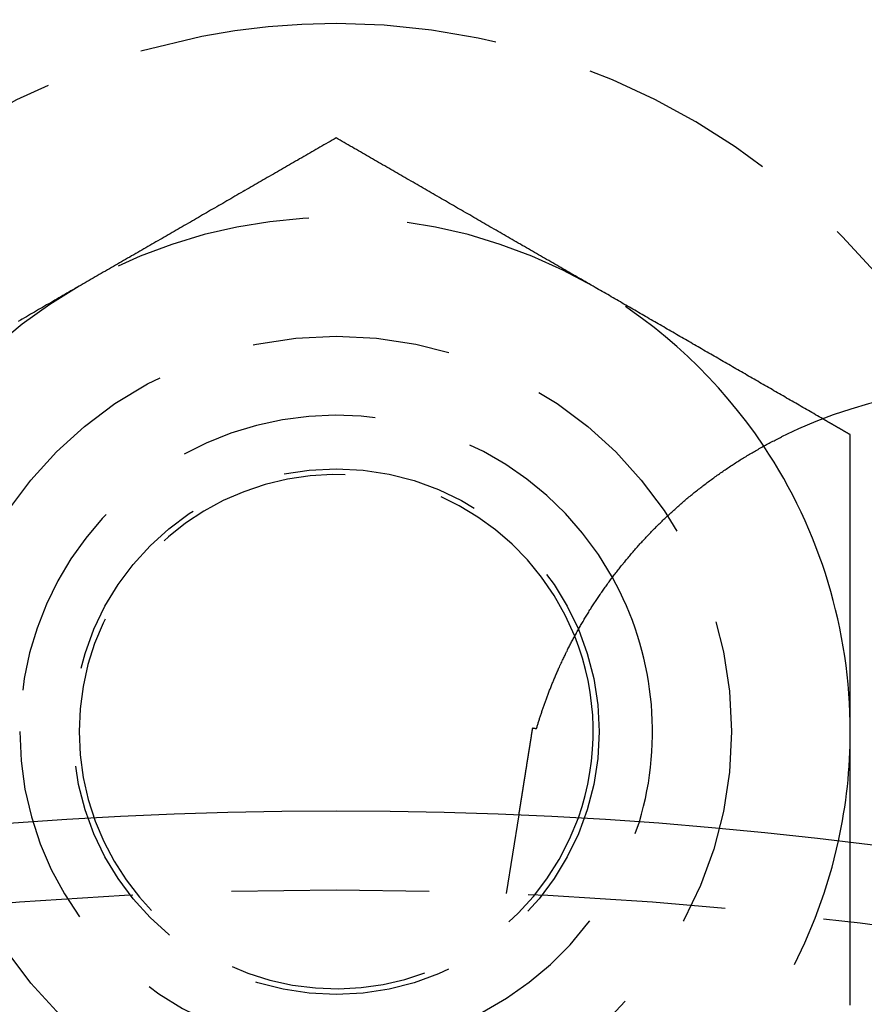
# Model space of a CAD drawing. Extents: x 817 to 962, y 189 to 568.
# Drawn here: x 886 to 896, y 312 to 324 of the extents above; entities that cross this region are included whole.
import ezdxf

# ---------------------------------------------------------------- set-up
doc = ezdxf.new("R2010")
doc.units = 0
doc.header["$LTSCALE"] = 10
doc.linetypes.add('VERDECKT', pattern=[0.375, 0.25, -0.125])
doc.layers.get('0').update_dxf_attribs({"linetype": 'CONTINUOUS'})
doc.layers.add('STEMPEL', color=3, linetype='CONTINUOUS')

# ---------------------------------------------------------------- blocks, each defined once
blk = doc.blocks.new('A$C0A9E3E6B')
at = {"color": 1, "linetype": 'VERDECKT'}
blk.add_line((411.138, 512.281), (411.296, 513.275), dxfattribs=at)
at = {"color": 1}
for points in [[(408.984, 521.831, 0), (408.958, 521.816, 0), (408.933, 521.801, 0), (408.907, 521.786, 0), (408.882, 521.772, 0), (408.856, 521.757, 0), (408.83, 521.742, 0), (408.805, 521.727, 0), (408.779, 521.713, 0), (408.754, 521.698, 0), (408.728, 521.683, 0), (408.702, 521.668, 0), (408.677, 521.653, 0), (408.651, 521.639, 0), (408.626, 521.624, 0), (408.6, 521.609, 0), (408.574, 521.594, 0), (408.549, 521.58, 0), (408.523, 521.565, 0), (408.498, 521.55, 0), (408.472, 521.535, 0), (408.447, 521.52, 0), (408.421, 521.506, 0), (408.395, 521.491, 0), (408.37, 521.476, 0), (408.344, 521.461, 0), (408.319, 521.447, 0), (408.293, 521.432, 0), (408.267, 521.417, 0), (408.242, 521.402, 0), (408.216, 521.387, 0), (408.191, 521.373, 0), (408.165, 521.358, 0), (408.139, 521.343, 0), (408.114, 521.328, 0), (408.088, 521.314, 0), (408.063, 521.299, 0), (408.037, 521.284, 0), (408.011, 521.269, 0), (407.986, 521.255, 0), (407.96, 521.24, 0), (407.935, 521.225, 0), (407.909, 521.21, 0), (407.884, 521.195, 0), (407.858, 521.181, 0), (407.832, 521.166, 0), (407.807, 521.151, 0), (407.781, 521.136, 0), (407.756, 521.122, 0), (407.73, 521.107, 0), (407.704, 521.092, 0), (407.679, 521.077, 0), (407.653, 521.062, 0), (407.628, 521.048, 0), (407.602, 521.033, 0), (407.576, 521.018, 0), (407.551, 521.003, 0), (407.525, 520.989, 0), (407.5, 520.974, 0), (407.474, 520.959, 0), (407.448, 520.944, 0), (407.423, 520.929, 0), (407.397, 520.915, 0), (407.372, 520.9, 0), (407.346, 520.885, 0), (407.321, 520.87, 0), (407.295, 520.856, 0), (407.269, 520.841, 0), (407.244, 520.826, 0), (407.218, 520.811, 0), (407.193, 520.796, 0), (407.167, 520.782, 0), (407.141, 520.767, 0), (407.116, 520.752, 0), (407.09, 520.737, 0), (407.065, 520.723, 0), (407.039, 520.708, 0), (407.013, 520.693, 0), (406.988, 520.678, 0), (406.962, 520.664, 0), (406.937, 520.649, 0), (406.911, 520.634, 0), (406.885, 520.619, 0), (406.86, 520.604, 0), (406.834, 520.59, 0), (406.809, 520.575, 0), (406.783, 520.56, 0), (406.758, 520.545, 0), (406.732, 520.531, 0), (406.706, 520.516, 0), (406.681, 520.501, 0), (406.655, 520.486, 0), (406.63, 520.471, 0), (406.604, 520.457, 0), (406.578, 520.442, 0), (406.553, 520.427, 0), (406.527, 520.412, 0), (406.502, 520.398, 0), (406.476, 520.383, 0), (406.45, 520.368, 0), (406.425, 520.353, 0), (406.399, 520.338, 0), (406.374, 520.324, 0), (406.348, 520.309, 0), (406.322, 520.294, 0), (406.297, 520.279, 0), (406.271, 520.265, 0), (406.246, 520.25, 0), (406.22, 520.235, 0), (406.195, 520.22, 0), (406.169, 520.206, 0), (406.143, 520.191, 0), (406.118, 520.176, 0), (406.092, 520.161, 0), (406.067, 520.146, 0), (406.041, 520.132, 0), (406.015, 520.117, 0), (405.99, 520.102, 0), (405.964, 520.087, 0), (405.939, 520.073, 0), (405.913, 520.058, 0), (405.887, 520.043, 0), (405.862, 520.028, 0), (405.836, 520.013, 0), (405.811, 519.999, 0), (405.785, 519.984, 0), (405.76, 519.969, 0), (405.734, 519.954, 0)], [(412.234, 519.954, 0), (412.208, 519.969, 0), (412.183, 519.984, 0), (412.157, 519.999, 0), (412.132, 520.013, 0), (412.106, 520.028, 0), (412.08, 520.043, 0), (412.055, 520.058, 0), (412.029, 520.073, 0), (412.004, 520.087, 0), (411.978, 520.102, 0), (411.952, 520.117, 0), (411.927, 520.132, 0), (411.901, 520.146, 0), (411.876, 520.161, 0), (411.85, 520.176, 0), (411.824, 520.191, 0), (411.799, 520.206, 0), (411.773, 520.22, 0), (411.748, 520.235, 0), (411.722, 520.25, 0), (411.697, 520.265, 0), (411.671, 520.279, 0), (411.645, 520.294, 0), (411.62, 520.309, 0), (411.594, 520.324, 0), (411.569, 520.338, 0), (411.543, 520.353, 0), (411.517, 520.368, 0), (411.492, 520.383, 0), (411.466, 520.398, 0), (411.441, 520.412, 0), (411.415, 520.427, 0), (411.389, 520.442, 0), (411.364, 520.457, 0), (411.338, 520.471, 0), (411.313, 520.486, 0), (411.287, 520.501, 0), (411.261, 520.516, 0), (411.236, 520.531, 0), (411.21, 520.545, 0), (411.185, 520.56, 0), (411.159, 520.575, 0), (411.134, 520.59, 0), (411.108, 520.604, 0), (411.082, 520.619, 0), (411.057, 520.634, 0), (411.031, 520.649, 0), (411.006, 520.664, 0), (410.98, 520.678, 0), (410.954, 520.693, 0), (410.929, 520.708, 0), (410.903, 520.723, 0), (410.878, 520.737, 0), (410.852, 520.752, 0), (410.826, 520.767, 0), (410.801, 520.782, 0), (410.775, 520.796, 0), (410.75, 520.811, 0), (410.724, 520.826, 0), (410.698, 520.841, 0), (410.673, 520.856, 0), (410.647, 520.87, 0), (410.622, 520.885, 0), (410.596, 520.9, 0), (410.571, 520.915, 0), (410.545, 520.929, 0), (410.519, 520.944, 0), (410.494, 520.959, 0), (410.468, 520.974, 0), (410.443, 520.989, 0), (410.417, 521.003, 0), (410.391, 521.018, 0), (410.366, 521.033, 0), (410.34, 521.048, 0), (410.315, 521.062, 0), (410.289, 521.077, 0), (410.263, 521.092, 0), (410.238, 521.107, 0), (410.212, 521.122, 0), (410.187, 521.136, 0), (410.161, 521.151, 0), (410.135, 521.166, 0), (410.11, 521.181, 0), (410.084, 521.195, 0), (410.059, 521.21, 0), (410.033, 521.225, 0), (410.008, 521.24, 0), (409.982, 521.255, 0), (409.956, 521.269, 0), (409.931, 521.284, 0), (409.905, 521.299, 0), (409.88, 521.314, 0), (409.854, 521.328, 0), (409.828, 521.343, 0), (409.803, 521.358, 0), (409.777, 521.373, 0), (409.752, 521.387, 0), (409.726, 521.402, 0), (409.7, 521.417, 0), (409.675, 521.432, 0), (409.649, 521.447, 0), (409.624, 521.461, 0), (409.598, 521.476, 0), (409.572, 521.491, 0), (409.547, 521.506, 0), (409.521, 521.52, 0), (409.496, 521.535, 0), (409.47, 521.55, 0), (409.445, 521.565, 0), (409.419, 521.58, 0), (409.393, 521.594, 0), (409.368, 521.609, 0), (409.342, 521.624, 0), (409.317, 521.639, 0), (409.291, 521.653, 0), (409.265, 521.668, 0), (409.24, 521.683, 0), (409.214, 521.698, 0), (409.189, 521.713, 0), (409.163, 521.727, 0), (409.137, 521.742, 0), (409.112, 521.757, 0), (409.086, 521.772, 0), (409.061, 521.786, 0), (409.035, 521.801, 0), (409.01, 521.816, 0), (408.984, 521.831, 0)], [(405.734, 519.954, 0), (405.708, 519.94, 0), (405.683, 519.925, 0), (405.657, 519.91, 0), (405.632, 519.895, 0), (405.606, 519.88, 0), (405.58, 519.866, 0), (405.555, 519.851, 0), (405.529, 519.836, 0), (405.504, 519.821, 0), (405.478, 519.807, 0), (405.452, 519.792, 0), (405.427, 519.777, 0), (405.401, 519.762, 0), (405.376, 519.747, 0), (405.35, 519.733, 0), (405.324, 519.718, 0), (405.299, 519.703, 0), (405.273, 519.688, 0), (405.248, 519.674, 0), (405.222, 519.659, 0), (405.197, 519.644, 0), (405.171, 519.629, 0), (405.145, 519.615, 0), (405.12, 519.6, 0), (405.094, 519.585, 0), (405.069, 519.57, 0), (405.043, 519.555, 0), (405.017, 519.541, 0), (404.992, 519.526, 0), (404.966, 519.511, 0)], [(415.136, 518.279, 0), (415.114, 518.292, 0), (415.091, 518.305, 0), (415.068, 518.318, 0), (415.045, 518.331, 0), (415.022, 518.345, 0), (414.999, 518.358, 0), (414.976, 518.371, 0), (414.954, 518.384, 0), (414.931, 518.397, 0), (414.908, 518.411, 0), (414.885, 518.424, 0), (414.862, 518.437, 0), (414.839, 518.45, 0), (414.816, 518.463, 0), (414.794, 518.477, 0), (414.771, 518.49, 0), (414.748, 518.503, 0), (414.725, 518.516, 0), (414.702, 518.529, 0), (414.679, 518.542, 0), (414.656, 518.556, 0), (414.634, 518.569, 0), (414.611, 518.582, 0), (414.588, 518.595, 0), (414.565, 518.608, 0), (414.542, 518.622, 0), (414.519, 518.635, 0), (414.496, 518.648, 0), (414.474, 518.661, 0), (414.451, 518.674, 0), (414.428, 518.688, 0), (414.405, 518.701, 0), (414.382, 518.714, 0), (414.359, 518.727, 0), (414.336, 518.74, 0), (414.314, 518.754, 0), (414.291, 518.767, 0), (414.268, 518.78, 0), (414.245, 518.793, 0), (414.222, 518.806, 0), (414.199, 518.82, 0), (414.177, 518.833, 0), (414.154, 518.846, 0), (414.131, 518.859, 0), (414.108, 518.872, 0), (414.085, 518.886, 0), (414.062, 518.899, 0), (414.039, 518.912, 0), (414.017, 518.925, 0), (413.994, 518.938, 0), (413.971, 518.952, 0), (413.948, 518.965, 0), (413.925, 518.978, 0), (413.902, 518.991, 0), (413.879, 519.004, 0), (413.857, 519.018, 0), (413.834, 519.031, 0), (413.811, 519.044, 0), (413.788, 519.057, 0), (413.765, 519.07, 0), (413.742, 519.083, 0), (413.719, 519.097, 0), (413.697, 519.11, 0), (413.674, 519.123, 0), (413.651, 519.136, 0), (413.628, 519.149, 0), (413.605, 519.163, 0), (413.582, 519.176, 0), (413.559, 519.189, 0), (413.537, 519.202, 0), (413.514, 519.215, 0), (413.491, 519.229, 0), (413.468, 519.242, 0), (413.445, 519.255, 0), (413.422, 519.268, 0), (413.399, 519.281, 0), (413.377, 519.295, 0), (413.354, 519.308, 0), (413.331, 519.321, 0), (413.308, 519.334, 0), (413.285, 519.347, 0), (413.262, 519.361, 0), (413.239, 519.374, 0), (413.217, 519.387, 0), (413.194, 519.4, 0), (413.171, 519.413, 0), (413.148, 519.427, 0), (413.125, 519.44, 0), (413.102, 519.453, 0), (413.08, 519.466, 0), (413.057, 519.479, 0), (413.034, 519.493, 0), (413.011, 519.506, 0), (412.988, 519.519, 0), (412.965, 519.532, 0), (412.942, 519.545, 0), (412.92, 519.558, 0), (412.897, 519.572, 0), (412.874, 519.585, 0), (412.851, 519.598, 0), (412.828, 519.611, 0), (412.805, 519.624, 0), (412.782, 519.638, 0), (412.76, 519.651, 0), (412.737, 519.664, 0), (412.714, 519.677, 0), (412.691, 519.69, 0), (412.668, 519.704, 0), (412.645, 519.717, 0), (412.622, 519.73, 0), (412.6, 519.743, 0), (412.577, 519.756, 0), (412.554, 519.77, 0), (412.531, 519.783, 0), (412.508, 519.796, 0), (412.485, 519.809, 0), (412.462, 519.822, 0), (412.44, 519.836, 0), (412.417, 519.849, 0), (412.394, 519.862, 0), (412.371, 519.875, 0), (412.348, 519.888, 0), (412.325, 519.902, 0), (412.302, 519.915, 0), (412.28, 519.928, 0), (412.257, 519.941, 0), (412.234, 519.954, 0)], [(415.484, 510.867, 0), (415.484, 510.88, 0), (415.484, 510.892, 0), (415.484, 510.904, 0), (415.484, 510.916, 0), (415.484, 510.929, 0), (415.484, 510.941, 0), (415.484, 510.953, 0), (415.484, 510.966, 0), (415.484, 510.978, 0), (415.484, 510.99, 0), (415.484, 511.003, 0), (415.484, 511.015, 0), (415.484, 511.027, 0), (415.484, 511.04, 0), (415.484, 511.052, 0), (415.484, 511.064, 0), (415.484, 511.076, 0), (415.484, 511.089, 0), (415.484, 511.101, 0), (415.484, 511.113, 0), (415.484, 511.126, 0), (415.484, 511.138, 0), (415.484, 511.15, 0), (415.484, 511.163, 0), (415.484, 511.175, 0), (415.484, 511.187, 0), (415.484, 511.2, 0), (415.484, 511.212, 0), (415.484, 511.224, 0), (415.484, 511.237, 0), (415.484, 511.249, 0), (415.484, 511.261, 0), (415.484, 511.273, 0), (415.484, 511.286, 0), (415.484, 511.298, 0), (415.484, 511.31, 0), (415.484, 511.323, 0), (415.484, 511.335, 0), (415.484, 511.347, 0), (415.484, 511.36, 0), (415.484, 511.372, 0), (415.484, 511.384, 0), (415.484, 511.397, 0), (415.484, 511.409, 0), (415.484, 511.421, 0), (415.484, 511.434, 0), (415.484, 511.446, 0), (415.484, 511.458, 0), (415.484, 511.471, 0), (415.484, 511.483, 0), (415.484, 511.495, 0), (415.484, 511.508, 0), (415.484, 511.52, 0), (415.484, 511.532, 0), (415.484, 511.545, 0), (415.484, 511.557, 0), (415.484, 511.569, 0), (415.484, 511.582, 0), (415.484, 511.594, 0), (415.484, 511.606, 0), (415.484, 511.619, 0), (415.484, 511.631, 0), (415.484, 511.643, 0), (415.484, 511.656, 0), (415.484, 511.668, 0), (415.484, 511.68, 0), (415.484, 511.693, 0), (415.484, 511.705, 0), (415.484, 511.717, 0), (415.484, 511.73, 0), (415.484, 511.742, 0), (415.484, 511.754, 0), (415.484, 511.767, 0), (415.484, 511.779, 0), (415.484, 511.791, 0), (415.484, 511.804, 0), (415.484, 511.816, 0), (415.484, 511.828, 0), (415.484, 511.84, 0), (415.484, 511.853, 0), (415.484, 511.865, 0), (415.484, 511.877, 0), (415.484, 511.89, 0), (415.484, 511.902, 0), (415.484, 511.914, 0), (415.484, 511.927, 0), (415.484, 511.939, 0), (415.484, 511.951, 0), (415.484, 511.964, 0), (415.484, 511.976, 0), (415.484, 511.988, 0), (415.484, 512.001, 0), (415.484, 512.013, 0), (415.484, 512.025, 0), (415.484, 512.038, 0), (415.484, 512.05, 0), (415.484, 512.062, 0), (415.484, 512.075, 0), (415.484, 512.087, 0), (415.484, 512.099, 0), (415.484, 512.112, 0), (415.484, 512.124, 0), (415.484, 512.136, 0), (415.484, 512.149, 0), (415.484, 512.161, 0), (415.484, 512.173, 0), (415.484, 512.186, 0), (415.484, 512.198, 0), (415.484, 512.21, 0), (415.484, 512.223, 0), (415.484, 512.235, 0), (415.484, 512.247, 0), (415.484, 512.26, 0), (415.484, 512.272, 0), (415.484, 512.284, 0), (415.484, 512.297, 0), (415.484, 512.309, 0), (415.484, 512.321, 0), (415.484, 512.334, 0), (415.484, 512.346, 0), (415.484, 512.358, 0), (415.484, 512.371, 0), (415.484, 512.383, 0), (415.484, 512.395, 0), (415.484, 512.408, 0), (415.484, 512.42, 0), (415.484, 512.432, 0), (415.484, 512.445, 0), (415.484, 512.457, 0), (415.484, 512.469, 0), (415.484, 512.482, 0), (415.484, 512.494, 0), (415.484, 512.506, 0), (415.484, 512.519, 0), (415.484, 512.531, 0), (415.484, 512.543, 0), (415.484, 512.556, 0), (415.484, 512.568, 0), (415.484, 512.58, 0), (415.484, 512.592, 0), (415.484, 512.605, 0), (415.484, 512.617, 0), (415.484, 512.629, 0), (415.484, 512.642, 0), (415.484, 512.654, 0), (415.484, 512.666, 0), (415.484, 512.679, 0), (415.484, 512.691, 0), (415.484, 512.703, 0), (415.484, 512.716, 0), (415.484, 512.728, 0), (415.484, 512.74, 0), (415.484, 512.753, 0), (415.484, 512.765, 0), (415.484, 512.777, 0), (415.484, 512.79, 0), (415.484, 512.802, 0), (415.484, 512.814, 0), (415.484, 512.827, 0), (415.484, 512.839, 0), (415.484, 512.851, 0), (415.484, 512.863, 0), (415.484, 512.876, 0), (415.484, 512.888, 0), (415.484, 512.9, 0), (415.484, 512.913, 0), (415.484, 512.925, 0)]]:
    blk.add_polyline3d(points, dxfattribs=at)
for points in [[(415.484, 518.078, 0), (415.481, 518.08, 0), (415.478, 518.081, 0), (415.476, 518.083, 0), (415.473, 518.084, 0), (415.47, 518.086, 0), (415.467, 518.087, 0), (415.465, 518.089, 0), (415.462, 518.091, 0), (415.459, 518.092, 0), (415.457, 518.094, 0), (415.454, 518.095, 0), (415.451, 518.097, 0), (415.448, 518.098, 0), (415.446, 518.1, 0), (415.443, 518.102, 0), (415.44, 518.103, 0), (415.437, 518.105, 0), (415.435, 518.106, 0), (415.432, 518.108, 0), (415.429, 518.11, 0), (415.426, 518.111, 0), (415.424, 518.113, 0), (415.421, 518.114, 0), (415.418, 518.116, 0), (415.415, 518.117, 0), (415.413, 518.119, 0), (415.41, 518.121, 0), (415.407, 518.122, 0), (415.405, 518.124, 0), (415.402, 518.125, 0), (415.399, 518.127, 0), (415.396, 518.129, 0), (415.394, 518.13, 0), (415.391, 518.132, 0), (415.388, 518.133, 0), (415.385, 518.135, 0), (415.383, 518.136, 0), (415.38, 518.138, 0), (415.377, 518.14, 0), (415.374, 518.141, 0), (415.372, 518.143, 0), (415.369, 518.144, 0), (415.366, 518.146, 0), (415.364, 518.147, 0), (415.361, 518.149, 0), (415.358, 518.151, 0), (415.355, 518.152, 0), (415.353, 518.154, 0), (415.35, 518.155, 0), (415.347, 518.157, 0), (415.344, 518.159, 0), (415.342, 518.16, 0), (415.339, 518.162, 0), (415.336, 518.163, 0), (415.333, 518.165, 0), (415.331, 518.166, 0), (415.328, 518.168, 0), (415.325, 518.17, 0), (415.322, 518.171, 0), (415.32, 518.173, 0), (415.317, 518.174, 0), (415.314, 518.176, 0), (415.312, 518.177, 0), (415.309, 518.179, 0), (415.306, 518.181, 0), (415.303, 518.182, 0), (415.301, 518.184, 0), (415.298, 518.185, 0), (415.295, 518.187, 0), (415.292, 518.189, 0), (415.29, 518.19, 0), (415.287, 518.192, 0), (415.284, 518.193, 0), (415.281, 518.195, 0), (415.279, 518.196, 0), (415.276, 518.198, 0), (415.273, 518.2, 0), (415.27, 518.201, 0), (415.268, 518.203, 0), (415.265, 518.204, 0), (415.262, 518.206, 0), (415.26, 518.207, 0), (415.257, 518.209, 0), (415.254, 518.211, 0), (415.251, 518.212, 0), (415.249, 518.214, 0), (415.246, 518.215, 0), (415.243, 518.217, 0), (415.24, 518.219, 0), (415.238, 518.22, 0), (415.235, 518.222, 0), (415.232, 518.223, 0), (415.229, 518.225, 0), (415.227, 518.226, 0), (415.224, 518.228, 0), (415.221, 518.23, 0), (415.218, 518.231, 0), (415.216, 518.233, 0), (415.213, 518.234, 0), (415.21, 518.236, 0), (415.208, 518.238, 0), (415.205, 518.239, 0), (415.202, 518.241, 0), (415.199, 518.242, 0), (415.197, 518.244, 0), (415.194, 518.245, 0), (415.191, 518.247, 0), (415.188, 518.249, 0), (415.186, 518.25, 0), (415.183, 518.252, 0), (415.18, 518.253, 0), (415.177, 518.255, 0), (415.175, 518.256, 0), (415.172, 518.258, 0), (415.169, 518.26, 0), (415.166, 518.261, 0), (415.164, 518.263, 0), (415.161, 518.264, 0), (415.158, 518.266, 0), (415.156, 518.268, 0), (415.153, 518.269, 0), (415.15, 518.271, 0), (415.147, 518.272, 0), (415.145, 518.274, 0), (415.142, 518.275, 0), (415.139, 518.277, 0), (415.136, 518.279, 0)], [(411.518, 514.363, 0), (411.521, 514.374, 0), (411.524, 514.384, 0), (411.527, 514.395, 0), (411.531, 514.406, 0), (411.534, 514.416, 0), (411.537, 514.427, 0), (411.54, 514.438, 0), (411.544, 514.448, 0), (411.547, 514.459, 0), (411.55, 514.47, 0), (411.554, 514.481, 0), (411.557, 514.492, 0), (411.561, 514.503, 0), (411.564, 514.514, 0), (411.568, 514.525, 0), (411.571, 514.536, 0), (411.575, 514.547, 0), (411.579, 514.558, 0), (411.583, 514.569, 0), (411.586, 514.58, 0), (411.59, 514.591, 0), (411.594, 514.603, 0), (411.598, 514.614, 0), (411.602, 514.625, 0), (411.606, 514.637, 0), (411.61, 514.648, 0), (411.614, 514.66, 0), (411.618, 514.671, 0), (411.622, 514.683, 0), (411.626, 514.694, 0), (411.63, 514.706, 0), (411.634, 514.718, 0), (411.638, 514.729, 0), (411.643, 514.741, 0), (411.647, 514.753, 0), (411.651, 514.765, 0), (411.656, 514.776, 0), (411.66, 514.788, 0), (411.665, 514.8, 0), (411.669, 514.812, 0), (411.674, 514.824, 0), (411.678, 514.836, 0), (411.683, 514.848, 0), (411.688, 514.86, 0), (411.693, 514.872, 0), (411.697, 514.884, 0), (411.702, 514.896, 0), (411.707, 514.908, 0), (411.712, 514.92, 0), (411.717, 514.933, 0), (411.722, 514.945, 0), (411.727, 514.957, 0), (411.732, 514.969, 0), (411.737, 514.981, 0), (411.742, 514.994, 0), (411.747, 515.006, 0), (411.752, 515.018, 0), (411.758, 515.031, 0), (411.763, 515.043, 0), (411.768, 515.055, 0), (411.774, 515.068, 0), (411.779, 515.08, 0), (411.785, 515.092, 0), (411.79, 515.105, 0), (411.796, 515.117, 0), (411.801, 515.13, 0), (411.807, 515.142, 0), (411.812, 515.155, 0), (411.818, 515.167, 0), (411.824, 515.18, 0), (411.83, 515.192, 0), (411.836, 515.205, 0), (411.841, 515.218, 0), (411.847, 515.23, 0), (411.853, 515.243, 0), (411.859, 515.255, 0), (411.865, 515.268, 0), (411.871, 515.281, 0), (411.878, 515.293, 0), (411.884, 515.306, 0), (411.89, 515.319, 0), (411.896, 515.332, 0), (411.903, 515.344, 0), (411.909, 515.357, 0), (411.915, 515.37, 0), (411.922, 515.383, 0), (411.928, 515.395, 0), (411.935, 515.408, 0), (411.941, 515.421, 0), (411.948, 515.434, 0), (411.955, 515.447, 0), (411.961, 515.46, 0), (411.968, 515.472, 0), (411.975, 515.485, 0), (411.982, 515.498, 0), (411.989, 515.511, 0), (411.996, 515.524, 0), (412.003, 515.537, 0), (412.01, 515.55, 0), (412.017, 515.563, 0), (412.024, 515.576, 0), (412.031, 515.589, 0), (412.039, 515.602, 0), (412.046, 515.615, 0), (412.053, 515.628, 0), (412.061, 515.641, 0), (412.068, 515.654, 0), (412.075, 515.667, 0), (412.083, 515.68, 0), (412.091, 515.693, 0), (412.098, 515.706, 0), (412.106, 515.719, 0), (412.114, 515.732, 0), (412.121, 515.745, 0), (412.129, 515.758, 0), (412.137, 515.771, 0), (412.145, 515.784, 0), (412.153, 515.797, 0), (412.161, 515.811, 0), (412.169, 515.824, 0), (412.177, 515.837, 0), (412.185, 515.85, 0), (412.193, 515.863, 0), (412.202, 515.876, 0), (412.21, 515.889, 0), (412.218, 515.903, 0), (412.227, 515.916, 0), (412.235, 515.929, 0), (412.244, 515.942, 0), (412.252, 515.955, 0), (412.261, 515.968, 0), (412.27, 515.981, 0), (412.279, 515.995, 0), (412.287, 516.008, 0), (412.296, 516.021, 0), (412.305, 516.034, 0), (412.314, 516.047, 0), (412.323, 516.06, 0), (412.332, 516.074, 0), (412.341, 516.087, 0), (412.35, 516.1, 0), (412.359, 516.113, 0), (412.368, 516.126, 0), (412.378, 516.139, 0), (412.387, 516.152, 0), (412.396, 516.165, 0), (412.406, 516.178, 0), (412.415, 516.191, 0), (412.424, 516.204, 0), (412.434, 516.217, 0), (412.443, 516.23, 0), (412.453, 516.243, 0), (412.463, 516.256, 0), (412.472, 516.269, 0), (412.482, 516.282, 0), (412.492, 516.295, 0), (412.501, 516.308, 0), (412.511, 516.32, 0), (412.521, 516.333, 0), (412.531, 516.346, 0), (412.541, 516.359, 0), (412.551, 516.372, 0), (412.561, 516.384, 0), (412.571, 516.397, 0), (412.581, 516.41, 0), (412.591, 516.423, 0), (412.601, 516.435, 0), (412.612, 516.448, 0), (412.622, 516.461, 0), (412.632, 516.473, 0), (412.643, 516.486, 0), (412.653, 516.499, 0), (412.664, 516.511, 0), (412.674, 516.524, 0), (412.685, 516.536, 0), (412.695, 516.549, 0), (412.706, 516.561, 0), (412.716, 516.574, 0), (412.727, 516.586, 0), (412.738, 516.599, 0), (412.749, 516.611, 0), (412.759, 516.624, 0), (412.77, 516.636, 0), (412.781, 516.648, 0), (412.792, 516.661, 0), (412.803, 516.673, 0), (412.814, 516.685, 0), (412.825, 516.698, 0), (412.836, 516.71, 0), (412.848, 516.722, 0), (412.859, 516.734, 0), (412.87, 516.746, 0), (412.881, 516.759, 0), (412.893, 516.771, 0), (412.904, 516.783, 0), (412.915, 516.795, 0), (412.927, 516.807, 0), (412.938, 516.819, 0), (412.95, 516.831, 0), (412.962, 516.843, 0), (412.973, 516.855, 0), (412.985, 516.867, 0), (412.997, 516.879, 0), (413.008, 516.891, 0), (413.02, 516.903, 0), (413.032, 516.915, 0), (413.044, 516.927, 0), (413.056, 516.938, 0), (413.068, 516.95, 0), (413.08, 516.962, 0), (413.092, 516.974, 0), (413.104, 516.985, 0), (413.116, 516.997, 0), (413.128, 517.009, 0), (413.14, 517.02, 0), (413.152, 517.032, 0), (413.165, 517.044, 0), (413.177, 517.055, 0), (413.189, 517.067, 0), (413.202, 517.078, 0), (413.214, 517.09, 0), (413.227, 517.101, 0), (413.239, 517.113, 0), (413.252, 517.124, 0), (413.265, 517.135, 0), (413.277, 517.147, 0), (413.29, 517.158, 0), (413.303, 517.169, 0), (413.315, 517.181, 0), (413.328, 517.192, 0), (413.341, 517.203, 0), (413.354, 517.214, 0), (413.367, 517.225, 0), (413.38, 517.237, 0), (413.393, 517.248, 0), (413.406, 517.259, 0), (413.419, 517.27, 0), (413.432, 517.281, 0), (413.445, 517.292, 0), (413.459, 517.303, 0), (413.472, 517.314, 0), (413.485, 517.324, 0), (413.499, 517.335, 0), (413.512, 517.346, 0), (413.525, 517.357, 0), (413.539, 517.368, 0), (413.552, 517.378, 0), (413.566, 517.389, 0), (413.58, 517.4, 0), (413.593, 517.41, 0), (413.607, 517.421, 0), (413.62, 517.431, 0), (413.634, 517.442, 0), (413.648, 517.452, 0), (413.662, 517.463, 0), (413.675, 517.473, 0), (413.689, 517.483, 0), (413.703, 517.494, 0), (413.717, 517.504, 0), (413.731, 517.514, 0), (413.745, 517.524, 0), (413.759, 517.535, 0), (413.773, 517.545, 0), (413.787, 517.555, 0), (413.801, 517.565, 0), (413.816, 517.575, 0), (413.83, 517.585, 0), (413.844, 517.595, 0), (413.858, 517.605, 0), (413.873, 517.615, 0), (413.887, 517.625, 0), (413.901, 517.634, 0), (413.916, 517.644, 0), (413.93, 517.654, 0), (413.945, 517.664, 0), (413.959, 517.673, 0), (413.974, 517.683, 0), (413.989, 517.693, 0), (414.003, 517.702, 0), (414.018, 517.712, 0), (414.032, 517.721, 0), (414.047, 517.73, 0), (414.062, 517.74, 0), (414.077, 517.749, 0), (414.092, 517.759, 0), (414.106, 517.768, 0), (414.121, 517.777, 0), (414.136, 517.786, 0), (414.151, 517.795, 0), (414.166, 517.805, 0), (414.181, 517.814, 0), (414.196, 517.823, 0), (414.211, 517.832, 0), (414.227, 517.841, 0), (414.242, 517.85, 0), (414.257, 517.858, 0), (414.272, 517.867, 0), (414.287, 517.876, 0), (414.303, 517.885, 0), (414.318, 517.893, 0), (414.333, 517.902, 0), (414.349, 517.911, 0), (414.364, 517.919, 0), (414.38, 517.928, 0), (414.395, 517.936, 0), (414.411, 517.945, 0), (414.426, 517.953, 0), (414.442, 517.962, 0), (414.458, 517.97, 0), (414.473, 517.978, 0), (414.489, 517.987, 0), (414.505, 517.995, 0), (414.52, 518.003, 0), (414.536, 518.011, 0), (414.552, 518.019, 0), (414.568, 518.027, 0), (414.584, 518.035, 0), (414.6, 518.043, 0), (414.616, 518.051, 0)], [(415.484, 514.325, 0), (415.484, 514.355, 0), (415.484, 514.384, 0), (415.484, 514.414, 0), (415.484, 514.444, 0), (415.484, 514.473, 0), (415.484, 514.503, 0), (415.484, 514.532, 0), (415.484, 514.562, 0), (415.484, 514.592, 0), (415.484, 514.621, 0), (415.484, 514.651, 0), (415.484, 514.68, 0), (415.484, 514.71, 0), (415.484, 514.74, 0), (415.484, 514.769, 0), (415.484, 514.799, 0), (415.484, 514.828, 0), (415.484, 514.858, 0), (415.484, 514.888, 0), (415.484, 514.917, 0), (415.484, 514.947, 0), (415.484, 514.976, 0), (415.484, 515.006, 0), (415.484, 515.036, 0), (415.484, 515.065, 0), (415.484, 515.095, 0), (415.484, 515.124, 0), (415.484, 515.154, 0), (415.484, 515.183, 0), (415.484, 515.213, 0), (415.484, 515.243, 0), (415.484, 515.272, 0), (415.484, 515.302, 0), (415.484, 515.331, 0), (415.484, 515.361, 0), (415.484, 515.39, 0), (415.484, 515.42, 0), (415.484, 515.45, 0), (415.484, 515.479, 0), (415.484, 515.509, 0), (415.484, 515.538, 0), (415.484, 515.568, 0), (415.484, 515.597, 0), (415.484, 515.627, 0), (415.484, 515.657, 0), (415.484, 515.686, 0), (415.484, 515.716, 0), (415.484, 515.745, 0), (415.484, 515.775, 0), (415.484, 515.804, 0), (415.484, 515.834, 0), (415.484, 515.863, 0), (415.484, 515.893, 0), (415.484, 515.923, 0), (415.484, 515.952, 0), (415.484, 515.982, 0), (415.484, 516.011, 0), (415.484, 516.041, 0), (415.484, 516.07, 0), (415.484, 516.1, 0), (415.484, 516.129, 0), (415.484, 516.159, 0), (415.484, 516.189, 0), (415.484, 516.218, 0), (415.484, 516.248, 0), (415.484, 516.277, 0), (415.484, 516.307, 0), (415.484, 516.336, 0), (415.484, 516.366, 0), (415.484, 516.395, 0), (415.484, 516.425, 0), (415.484, 516.454, 0), (415.484, 516.484, 0), (415.484, 516.514, 0), (415.484, 516.543, 0), (415.484, 516.573, 0), (415.484, 516.602, 0), (415.484, 516.632, 0), (415.484, 516.661, 0), (415.484, 516.691, 0), (415.484, 516.72, 0), (415.484, 516.75, 0), (415.484, 516.779, 0), (415.484, 516.809, 0), (415.484, 516.838, 0), (415.484, 516.868, 0), (415.484, 516.897, 0), (415.484, 516.927, 0), (415.484, 516.957, 0), (415.484, 516.986, 0), (415.484, 517.016, 0), (415.484, 517.045, 0), (415.484, 517.075, 0), (415.484, 517.104, 0), (415.484, 517.134, 0), (415.484, 517.163, 0), (415.484, 517.193, 0), (415.484, 517.222, 0), (415.484, 517.252, 0), (415.484, 517.281, 0), (415.484, 517.311, 0), (415.484, 517.34, 0), (415.484, 517.37, 0), (415.484, 517.399, 0), (415.484, 517.429, 0), (415.484, 517.458, 0), (415.484, 517.488, 0), (415.484, 517.517, 0), (415.484, 517.547, 0), (415.484, 517.576, 0), (415.484, 517.606, 0), (415.484, 517.635, 0), (415.484, 517.665, 0), (415.484, 517.694, 0), (415.484, 517.724, 0), (415.484, 517.753, 0), (415.484, 517.783, 0), (415.484, 517.812, 0), (415.484, 517.842, 0), (415.484, 517.871, 0), (415.484, 517.901, 0), (415.484, 517.93, 0), (415.484, 517.96, 0), (415.484, 517.989, 0), (415.484, 518.019, 0), (415.484, 518.048, 0), (415.484, 518.078, 0)], [(411.349, 513.611, 0), (411.349, 513.613, 0), (411.349, 513.615, 0), (411.35, 513.618, 0), (411.35, 513.62, 0), (411.35, 513.622, 0), (411.351, 513.624, 0), (411.351, 513.626, 0), (411.351, 513.628, 0), (411.352, 513.63, 0), (411.352, 513.632, 0), (411.352, 513.634, 0), (411.353, 513.636, 0), (411.353, 513.639, 0), (411.353, 513.641, 0), (411.354, 513.643, 0), (411.354, 513.645, 0), (411.354, 513.647, 0), (411.355, 513.649, 0), (411.355, 513.651, 0), (411.356, 513.654, 0), (411.356, 513.656, 0), (411.356, 513.658, 0), (411.357, 513.66, 0), (411.357, 513.662, 0), (411.357, 513.664, 0), (411.358, 513.667, 0), (411.358, 513.669, 0), (411.358, 513.671, 0), (411.359, 513.673, 0), (411.359, 513.676, 0), (411.359, 513.678, 0), (411.36, 513.68, 0), (411.36, 513.682, 0), (411.36, 513.685, 0), (411.361, 513.687, 0), (411.361, 513.689, 0), (411.362, 513.692, 0), (411.362, 513.694, 0), (411.362, 513.696, 0), (411.363, 513.698, 0), (411.363, 513.701, 0), (411.363, 513.703, 0), (411.364, 513.706, 0), (411.364, 513.708, 0), (411.364, 513.71, 0), (411.365, 513.713, 0), (411.365, 513.715, 0), (411.366, 513.717, 0), (411.366, 513.72, 0), (411.366, 513.722, 0), (411.367, 513.725, 0), (411.367, 513.727, 0), (411.368, 513.729, 0), (411.368, 513.732, 0), (411.368, 513.734, 0), (411.369, 513.737, 0), (411.369, 513.739, 0), (411.369, 513.742, 0), (411.37, 513.744, 0), (411.37, 513.747, 0), (411.371, 513.749, 0), (411.371, 513.752, 0), (411.371, 513.754, 0), (411.372, 513.757, 0), (411.372, 513.759, 0), (411.373, 513.762, 0), (411.373, 513.764, 0), (411.373, 513.767, 0), (411.374, 513.77, 0), (411.374, 513.772, 0), (411.375, 513.775, 0), (411.375, 513.777, 0), (411.376, 513.78, 0), (411.376, 513.782, 0), (411.376, 513.785, 0), (411.377, 513.788, 0), (411.377, 513.79, 0), (411.378, 513.793, 0), (411.378, 513.796, 0), (411.378, 513.798, 0), (411.379, 513.801, 0), (411.379, 513.804, 0), (411.38, 513.806, 0), (411.38, 513.809, 0), (411.381, 513.812, 0), (411.381, 513.814, 0), (411.381, 513.817, 0), (411.382, 513.82, 0), (411.382, 513.822, 0), (411.383, 513.825, 0), (411.383, 513.828, 0), (411.384, 513.831, 0), (411.384, 513.833, 0), (411.384, 513.836, 0), (411.385, 513.839, 0), (411.385, 513.842, 0), (411.386, 513.845, 0), (411.386, 513.847, 0), (411.387, 513.85, 0), (411.387, 513.853, 0), (411.388, 513.856, 0), (411.388, 513.859, 0), (411.388, 513.861, 0), (411.389, 513.864, 0), (411.389, 513.867, 0), (411.39, 513.87, 0), (411.39, 513.873, 0), (411.391, 513.876, 0), (411.391, 513.879, 0), (411.392, 513.881, 0), (411.392, 513.884, 0), (411.393, 513.887, 0), (411.393, 513.89, 0), (411.393, 513.893, 0), (411.394, 513.896, 0), (411.394, 513.899, 0), (411.395, 513.902, 0), (411.395, 513.905, 0), (411.396, 513.908, 0), (411.396, 513.911, 0), (411.397, 513.914, 0), (411.397, 513.917, 0), (411.398, 513.92, 0), (411.398, 513.923, 0), (411.399, 513.926, 0), (411.399, 513.929, 0), (411.4, 513.932, 0), (411.4, 513.935, 0), (411.401, 513.938, 0), (411.401, 513.941, 0), (411.401, 513.944, 0), (411.402, 513.947, 0), (411.402, 513.95, 0), (411.403, 513.953, 0), (411.403, 513.956, 0), (411.404, 513.959, 0), (411.404, 513.962, 0), (411.405, 513.965, 0), (411.405, 513.968, 0), (411.406, 513.971, 0), (411.406, 513.975, 0), (411.407, 513.978, 0), (411.407, 513.981, 0), (411.408, 513.984, 0), (411.408, 513.987, 0), (411.409, 513.99, 0), (411.409, 513.993, 0), (411.41, 513.997, 0), (411.41, 514, 0), (411.411, 514.003, 0), (411.411, 514.006, 0), (411.412, 514.009, 0), (411.412, 514.012, 0), (411.413, 514.016, 0), (411.413, 514.019, 0), (411.414, 514.022, 0), (411.414, 514.025, 0), (411.415, 514.029, 0), (411.415, 514.032, 0), (411.416, 514.035, 0), (411.416, 514.038, 0), (411.417, 514.042, 0), (411.417, 514.045, 0), (411.418, 514.048, 0), (411.419, 514.051, 0), (411.419, 514.055, 0), (411.42, 514.058, 0), (411.42, 514.061, 0), (411.421, 514.065, 0), (411.421, 514.068, 0), (411.422, 514.071, 0), (411.422, 514.075, 0), (411.423, 514.078, 0), (411.423, 514.081, 0), (411.424, 514.085, 0), (411.424, 514.088, 0), (411.425, 514.091, 0), (411.425, 514.095, 0), (411.426, 514.098, 0), (411.426, 514.101, 0), (411.427, 514.105, 0), (411.428, 514.108, 0), (411.428, 514.112, 0), (411.429, 514.115, 0), (411.429, 514.118, 0), (411.43, 514.122, 0), (411.43, 514.125, 0), (411.431, 514.129, 0), (411.431, 514.132, 0), (411.432, 514.136, 0), (411.432, 514.139, 0), (411.433, 514.142, 0), (411.433, 514.146, 0), (411.434, 514.149, 0), (411.435, 514.153, 0), (411.435, 514.156, 0), (411.436, 514.16, 0), (411.436, 514.163, 0), (411.437, 514.167, 0), (411.437, 514.17, 0), (411.438, 514.174, 0), (411.438, 514.177, 0), (411.439, 514.181, 0), (411.44, 514.184, 0), (411.44, 514.188, 0), (411.441, 514.191, 0), (411.441, 514.195, 0), (411.442, 514.199, 0), (411.442, 514.202, 0), (411.443, 514.206, 0), (411.444, 514.209, 0), (411.444, 514.213, 0), (411.445, 514.216, 0), (411.445, 514.22, 0), (411.446, 514.224, 0), (411.446, 514.227, 0), (411.447, 514.231, 0), (411.448, 514.234, 0), (411.448, 514.238, 0), (411.449, 514.242, 0), (411.449, 514.245, 0), (411.45, 514.249, 0), (411.45, 514.252, 0), (411.451, 514.256, 0), (411.452, 514.26, 0), (411.452, 514.263, 0), (411.453, 514.267, 0), (411.453, 514.271, 0), (411.454, 514.274, 0), (411.454, 514.278, 0), (411.455, 514.282, 0), (411.456, 514.285, 0), (411.456, 514.289, 0), (411.457, 514.293, 0), (411.457, 514.296, 0), (411.458, 514.3, 0), (411.458, 514.304, 0), (411.459, 514.308, 0), (411.46, 514.311, 0), (411.46, 514.315, 0), (411.461, 514.319, 0), (411.461, 514.322, 0), (411.462, 514.326, 0), (411.463, 514.33, 0), (411.463, 514.334, 0), (411.464, 514.337, 0), (411.464, 514.341, 0), (411.465, 514.345, 0), (411.466, 514.349, 0), (411.466, 514.352, 0), (411.467, 514.356, 0), (411.467, 514.36, 0), (411.468, 514.364, 0), (411.469, 514.367, 0), (411.469, 514.371, 0)], [(411.469, 514.371, 0), (411.47, 514.371, 0), (411.47, 514.371, 0), (411.47, 514.371, 0), (411.471, 514.371, 0), (411.471, 514.371, 0), (411.471, 514.371, 0), (411.472, 514.371, 0), (411.472, 514.371, 0), (411.473, 514.371, 0), (411.473, 514.371, 0), (411.473, 514.37, 0), (411.474, 514.37, 0), (411.474, 514.37, 0), (411.475, 514.37, 0), (411.475, 514.37, 0), (411.475, 514.37, 0), (411.476, 514.37, 0), (411.476, 514.37, 0), (411.476, 514.37, 0), (411.477, 514.37, 0), (411.477, 514.37, 0), (411.478, 514.37, 0), (411.478, 514.37, 0), (411.478, 514.37, 0), (411.479, 514.37, 0), (411.479, 514.37, 0), (411.48, 514.369, 0), (411.48, 514.369, 0), (411.48, 514.369, 0), (411.481, 514.369, 0), (411.481, 514.369, 0), (411.481, 514.369, 0), (411.482, 514.369, 0), (411.482, 514.369, 0), (411.483, 514.369, 0), (411.483, 514.369, 0), (411.483, 514.369, 0), (411.484, 514.369, 0), (411.484, 514.369, 0), (411.485, 514.369, 0), (411.485, 514.369, 0), (411.485, 514.369, 0), (411.486, 514.369, 0), (411.486, 514.368, 0), (411.486, 514.368, 0), (411.487, 514.368, 0), (411.487, 514.368, 0), (411.488, 514.368, 0), (411.488, 514.368, 0), (411.488, 514.368, 0), (411.489, 514.368, 0), (411.489, 514.368, 0), (411.49, 514.368, 0), (411.49, 514.368, 0), (411.49, 514.368, 0), (411.491, 514.368, 0), (411.491, 514.368, 0), (411.492, 514.368, 0), (411.492, 514.368, 0), (411.492, 514.367, 0), (411.493, 514.367, 0), (411.493, 514.367, 0), (411.493, 514.367, 0), (411.494, 514.367, 0), (411.494, 514.367, 0), (411.495, 514.367, 0), (411.495, 514.367, 0), (411.495, 514.367, 0), (411.496, 514.367, 0), (411.496, 514.367, 0), (411.497, 514.367, 0), (411.497, 514.367, 0), (411.497, 514.367, 0), (411.498, 514.367, 0), (411.498, 514.367, 0), (411.498, 514.367, 0), (411.499, 514.366, 0), (411.499, 514.366, 0), (411.5, 514.366, 0), (411.5, 514.366, 0), (411.5, 514.366, 0), (411.501, 514.366, 0), (411.501, 514.366, 0), (411.502, 514.366, 0), (411.502, 514.366, 0), (411.502, 514.366, 0), (411.503, 514.366, 0), (411.503, 514.366, 0), (411.503, 514.366, 0), (411.504, 514.366, 0), (411.504, 514.366, 0), (411.505, 514.366, 0), (411.505, 514.365, 0), (411.505, 514.365, 0), (411.506, 514.365, 0), (411.506, 514.365, 0), (411.507, 514.365, 0), (411.507, 514.365, 0), (411.507, 514.365, 0), (411.508, 514.365, 0), (411.508, 514.365, 0), (411.508, 514.365, 0), (411.509, 514.365, 0), (411.509, 514.365, 0), (411.51, 514.365, 0), (411.51, 514.365, 0), (411.51, 514.365, 0), (411.511, 514.365, 0), (411.511, 514.364, 0), (411.512, 514.364, 0), (411.512, 514.364, 0), (411.512, 514.364, 0), (411.513, 514.364, 0), (411.513, 514.364, 0), (411.513, 514.364, 0), (411.514, 514.364, 0), (411.514, 514.364, 0), (411.515, 514.364, 0), (411.515, 514.364, 0), (411.515, 514.364, 0), (411.516, 514.364, 0), (411.516, 514.364, 0), (411.517, 514.364, 0), (411.517, 514.364, 0), (411.517, 514.364, 0), (411.518, 514.363, 0), (411.518, 514.363, 0)], [(415.484, 512.925, 0), (415.484, 512.936, 0), (415.484, 512.947, 0), (415.484, 512.958, 0), (415.484, 512.969, 0), (415.484, 512.98, 0), (415.484, 512.991, 0), (415.484, 513.002, 0), (415.484, 513.013, 0), (415.484, 513.024, 0), (415.484, 513.035, 0), (415.484, 513.046, 0), (415.484, 513.057, 0), (415.484, 513.068, 0), (415.484, 513.08, 0), (415.484, 513.091, 0), (415.484, 513.102, 0), (415.484, 513.113, 0), (415.484, 513.124, 0), (415.484, 513.135, 0), (415.484, 513.146, 0), (415.484, 513.157, 0), (415.484, 513.168, 0), (415.484, 513.179, 0), (415.484, 513.19, 0), (415.484, 513.201, 0), (415.484, 513.212, 0), (415.484, 513.223, 0), (415.484, 513.234, 0), (415.484, 513.245, 0), (415.484, 513.256, 0), (415.484, 513.267, 0), (415.484, 513.278, 0), (415.484, 513.289, 0), (415.484, 513.3, 0), (415.484, 513.311, 0), (415.484, 513.322, 0), (415.484, 513.333, 0), (415.484, 513.344, 0), (415.484, 513.355, 0), (415.484, 513.366, 0), (415.484, 513.377, 0), (415.484, 513.388, 0), (415.484, 513.399, 0), (415.484, 513.41, 0), (415.484, 513.421, 0), (415.484, 513.432, 0), (415.484, 513.443, 0), (415.484, 513.455, 0), (415.484, 513.466, 0), (415.484, 513.477, 0), (415.484, 513.488, 0), (415.484, 513.499, 0), (415.484, 513.51, 0), (415.484, 513.521, 0), (415.484, 513.532, 0), (415.484, 513.543, 0), (415.484, 513.554, 0), (415.484, 513.565, 0), (415.484, 513.576, 0), (415.484, 513.587, 0), (415.484, 513.598, 0), (415.484, 513.609, 0), (415.484, 513.62, 0), (415.484, 513.631, 0), (415.484, 513.642, 0), (415.484, 513.653, 0), (415.484, 513.664, 0), (415.484, 513.675, 0), (415.484, 513.686, 0), (415.484, 513.697, 0), (415.484, 513.708, 0), (415.484, 513.719, 0), (415.484, 513.73, 0), (415.484, 513.741, 0), (415.484, 513.752, 0), (415.484, 513.763, 0), (415.484, 513.774, 0), (415.484, 513.785, 0), (415.484, 513.796, 0), (415.484, 513.807, 0), (415.484, 513.818, 0), (415.484, 513.829, 0), (415.484, 513.84, 0), (415.484, 513.851, 0), (415.484, 513.862, 0), (415.484, 513.873, 0), (415.484, 513.884, 0), (415.484, 513.895, 0), (415.484, 513.906, 0), (415.484, 513.918, 0), (415.484, 513.929, 0), (415.484, 513.94, 0), (415.484, 513.951, 0), (415.484, 513.962, 0), (415.484, 513.973, 0), (415.484, 513.984, 0), (415.484, 513.995, 0), (415.484, 514.006, 0), (415.484, 514.017, 0), (415.484, 514.028, 0), (415.484, 514.039, 0), (415.484, 514.05, 0), (415.484, 514.061, 0), (415.484, 514.072, 0), (415.484, 514.083, 0), (415.484, 514.094, 0), (415.484, 514.105, 0), (415.484, 514.116, 0), (415.484, 514.127, 0), (415.484, 514.138, 0), (415.484, 514.149, 0), (415.484, 514.16, 0), (415.484, 514.171, 0), (415.484, 514.182, 0), (415.484, 514.193, 0), (415.484, 514.204, 0), (415.484, 514.215, 0), (415.484, 514.226, 0), (415.484, 514.237, 0), (415.484, 514.248, 0), (415.484, 514.259, 0), (415.484, 514.27, 0), (415.484, 514.281, 0), (415.484, 514.292, 0), (415.484, 514.303, 0), (415.484, 514.314, 0), (415.484, 514.325, 0)], [(411.296, 513.275, 0), (411.296, 513.275, 0), (411.296, 513.275, 0), (411.296, 513.275, 0), (411.296, 513.275, 0), (411.296, 513.275, 0), (411.296, 513.275, 0), (411.296, 513.275, 0), (411.296, 513.275, 0), (411.296, 513.275, 0), (411.296, 513.276, 0), (411.296, 513.276, 0), (411.296, 513.276, 0), (411.296, 513.276, 0), (411.296, 513.276, 0), (411.296, 513.277, 0), (411.296, 513.277, 0), (411.296, 513.277, 0), (411.296, 513.278, 0), (411.296, 513.278, 0), (411.296, 513.278, 0), (411.296, 513.279, 0), (411.296, 513.279, 0), (411.296, 513.279, 0), (411.296, 513.28, 0), (411.296, 513.28, 0), (411.296, 513.281, 0), (411.297, 513.281, 0), (411.297, 513.282, 0), (411.297, 513.282, 0), (411.297, 513.283, 0), (411.297, 513.283, 0), (411.297, 513.284, 0), (411.297, 513.284, 0), (411.297, 513.285, 0), (411.297, 513.286, 0), (411.297, 513.286, 0), (411.297, 513.287, 0), (411.298, 513.288, 0), (411.298, 513.288, 0), (411.298, 513.289, 0), (411.298, 513.29, 0), (411.298, 513.291, 0), (411.298, 513.291, 0), (411.298, 513.292, 0), (411.298, 513.293, 0), (411.299, 513.294, 0), (411.299, 513.295, 0), (411.299, 513.295, 0), (411.299, 513.296, 0), (411.299, 513.297, 0), (411.299, 513.298, 0), (411.299, 513.299, 0), (411.3, 513.3, 0), (411.3, 513.301, 0), (411.3, 513.302, 0), (411.3, 513.303, 0), (411.3, 513.304, 0), (411.3, 513.305, 0), (411.301, 513.306, 0), (411.301, 513.307, 0), (411.301, 513.308, 0), (411.301, 513.31, 0), (411.301, 513.311, 0), (411.301, 513.312, 0), (411.302, 513.313, 0), (411.302, 513.314, 0), (411.302, 513.316, 0), (411.302, 513.317, 0), (411.302, 513.318, 0), (411.303, 513.319, 0), (411.303, 513.321, 0), (411.303, 513.322, 0), (411.303, 513.323, 0), (411.303, 513.325, 0), (411.304, 513.326, 0), (411.304, 513.328, 0), (411.304, 513.329, 0), (411.304, 513.33, 0), (411.305, 513.332, 0), (411.305, 513.333, 0), (411.305, 513.335, 0), (411.305, 513.336, 0), (411.306, 513.338, 0), (411.306, 513.339, 0), (411.306, 513.341, 0), (411.306, 513.343, 0), (411.307, 513.344, 0), (411.307, 513.346, 0), (411.307, 513.348, 0), (411.307, 513.349, 0), (411.308, 513.351, 0), (411.308, 513.353, 0), (411.308, 513.354, 0), (411.308, 513.356, 0), (411.309, 513.358, 0), (411.309, 513.36, 0), (411.309, 513.362, 0), (411.31, 513.363, 0), (411.31, 513.365, 0), (411.31, 513.367, 0), (411.31, 513.369, 0), (411.311, 513.371, 0), (411.311, 513.373, 0), (411.311, 513.375, 0), (411.312, 513.377, 0), (411.312, 513.379, 0), (411.312, 513.381, 0), (411.313, 513.383, 0), (411.313, 513.385, 0), (411.313, 513.387, 0), (411.314, 513.389, 0), (411.314, 513.391, 0), (411.314, 513.393, 0), (411.315, 513.396, 0), (411.315, 513.398, 0), (411.315, 513.4, 0), (411.316, 513.402, 0), (411.316, 513.404, 0), (411.316, 513.407, 0), (411.317, 513.409, 0), (411.317, 513.411, 0), (411.317, 513.414, 0), (411.318, 513.416, 0), (411.318, 513.418, 0), (411.319, 513.421, 0), (411.319, 513.423, 0), (411.319, 513.425, 0), (411.32, 513.428, 0), (411.32, 513.43, 0), (411.321, 513.433, 0), (411.321, 513.435, 0), (411.321, 513.438, 0), (411.322, 513.44, 0), (411.322, 513.443, 0), (411.323, 513.445, 0), (411.323, 513.448, 0), (411.323, 513.45, 0), (411.324, 513.453, 0), (411.324, 513.455, 0), (411.325, 513.458, 0), (411.325, 513.461, 0), (411.325, 513.463, 0), (411.326, 513.466, 0), (411.326, 513.469, 0), (411.327, 513.471, 0), (411.327, 513.474, 0), (411.328, 513.477, 0), (411.328, 513.48, 0), (411.328, 513.482, 0), (411.329, 513.485, 0), (411.329, 513.488, 0), (411.33, 513.491, 0), (411.33, 513.494, 0), (411.331, 513.496, 0), (411.331, 513.499, 0), (411.332, 513.502, 0), (411.332, 513.505, 0), (411.332, 513.508, 0), (411.333, 513.511, 0), (411.333, 513.514, 0), (411.334, 513.517, 0), (411.334, 513.52, 0), (411.335, 513.523, 0), (411.335, 513.526, 0), (411.336, 513.529, 0), (411.336, 513.532, 0), (411.337, 513.535, 0), (411.337, 513.538, 0), (411.338, 513.541, 0), (411.338, 513.544, 0), (411.339, 513.547, 0), (411.339, 513.55, 0), (411.34, 513.553, 0), (411.34, 513.556, 0), (411.341, 513.559, 0), (411.341, 513.563, 0), (411.342, 513.566, 0), (411.342, 513.569, 0), (411.343, 513.572, 0), (411.343, 513.575, 0), (411.344, 513.578, 0), (411.344, 513.582, 0), (411.345, 513.585, 0), (411.345, 513.588, 0), (411.346, 513.591, 0), (411.346, 513.595, 0), (411.347, 513.598, 0), (411.347, 513.601, 0), (411.348, 513.605, 0), (411.348, 513.608, 0), (411.349, 513.611, 0)]]:
    blk.add_polyline3d(points)
for radius in [72.5, 53]:
    blk.add_circle((408.984, 460.325), radius)
at = {"color": 1, "linetype": 'VERDECKT'}
for centre, radius in [((408.984, 514.325), 5), ((408.984, 514.325), 3.324), ((408.984, 460.325), 52)]:
    blk.add_circle(centre, radius, dxfattribs=at)
for radius, start, end in [(8.95, 90, 174.9306), (8.95, 28.9335, 90), (6.5, 60, 120), (6.5, 120, 180), (6.5, 33.7216, 60), (4, 29.1711, 180), (3.25, 21.8272, 180), (6.5, 180, 240), (4, 180, 343.4578), (3.25, 180, 340.4314), (6.5, 300, 347.7248), (8.95, 191.1611, 348.8389)]:
    blk.add_arc((408.984, 514.325), radius, start, end, dxfattribs=at)
for centre, radius, start, end in [((417.275, 512.673), 6, 45.6901, 116.3099), ((408.984, 514.325), 6.5, 0, 33.7216), ((408.984, 514.325), 4, 343.4578, 29.1711), ((408.984, 514.325), 3.25, 340.4314, 21.8272), ((408.984, 514.325), 6.5, 347.7248, 0)]:
    blk.add_arc(centre, radius, start, end)

msp = doc.modelspace()

# ---------------------------------------------------------------- block references
at = {"layer": 'STEMPEL'}
msp.add_blockref('A$C0A9E3E6B', (480.764, -198.989, -40.31), dxfattribs=at)

doc.saveas('drawing.dxf')
